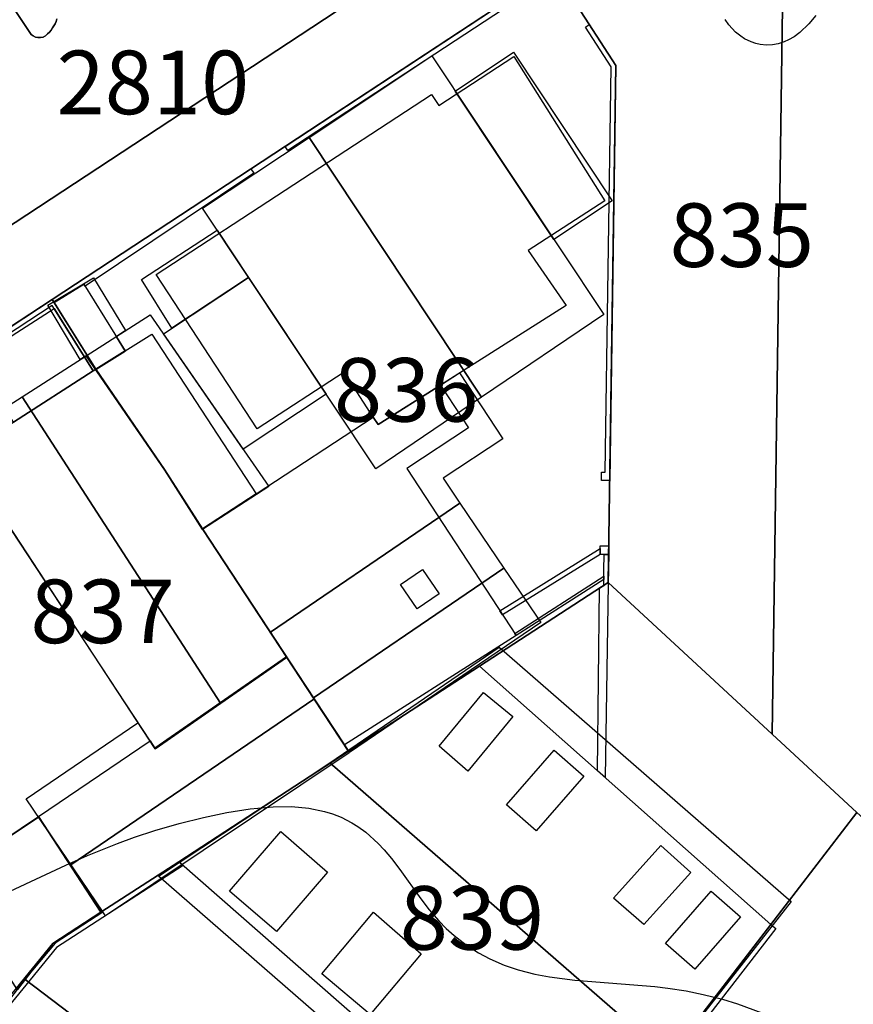
# Model space of a CAD drawing. Units: metres. Extents: x 371 to 2500344, y 152 to 1116202.
# Drawn here: x 2499336 to 2499368, y 1116084 to 1116123 of the extents above; entities that cross this region are included whole.
import ezdxf

# ---------------------------------------------------------------- set-up
doc = ezdxf.new("R2010")
doc.units = ezdxf.units.M
doc.header["$LTSCALE"] = 0.0002
for name, color, linetype, lineweight in [('cad_n_parcelle_mensu', 10, 'Continuous', 25), ('cad_s_batiment_horsol', 10, 'Continuous', 25), ('cad_s_batiment_horsol_toit', 10, 'Continuous', 25), ('cad_s_batiment_horsol_toit_sp', 10, 'Continuous', 25), ('cad_s_domroutier_objets_niv0', 10, 'Continuous', 25), ('cad_s_objetdivers_poly', 10, 'Continuous', 25), ('cad_s_parcelle_mensu', 10, 'Continuous', 25), ('geo_l_mna_courbe_niveau', 10, 'Continuous', 25)]:
    doc.layers.add(name, color=color, linetype=linetype, lineweight=lineweight)
doc.styles.add('ECRITURE_DROIT', font='romans.shx')

# ---------------------------------------------------------------- blocks, each defined once
blk = doc.blocks.new('AP1S2_FeatureWriter_0_FMEBLOCK237')
at = {"layer": 'cad_s_domroutier_objets_niv0'}
for points in [[(-108.447, -0.249, -0.208216), (-108.972, 3.962, 0.091964), (-108.784, 7.635, -0.256378), (-107.751, 9.65), (-24.064, 64.686, -0.447821), (-22.876, 64.432), (-22.25, 63.492), (28.425, 96.686), (27.952, 97.363), (33.568, 101.063, -0.077384)], [(33.571, 98.284), (28.413, 94.905), (24.319, 92.221), (22.071, 90.748), (-18.983, 63.876), (-21.03, 62.534), (-31.667, 55.567), (-37.739, 51.59), (-40.767, 49.606), (-42.006, 48.799), (-44.266, 47.326), (-46.092, 46.14), (-53.365, 41.427), (-73.085, 28.452), (-78.676, 24.784), (-80.326, 23.705), (-84.747, 20.806), (-86.447, 19.687), (-97.423, 12.505), (-102.163, 9.403, -0.171468), (-102.967, -3.883)]]:
    blk.add_lwpolyline(points, format="xyb", dxfattribs=at)
blk = doc.blocks.new('AP1S2_FeatureWriter_0_FMEBLOCK770')
at = {"layer": 'geo_l_mna_courbe_niveau'}
blk.add_lwpolyline([(-340.71, 94.808), (-337.518, 96.287), (-336.669, 96.663), (-335.498, 97.138), (-334.826, 97.382), (-334.026, 97.644), (-333.072, 97.92), (-332.118, 98.159), (-331.193, 98.353), (-330.277, 98.499), (-329.375, 98.581), (-328.649, 98.586), (-327.976, 98.525), (-327.362, 98.398), (-327.047, 98.301), (-326.705, 98.166), (-326.281, 97.949), (-326.039, 97.799), (-325.735, 97.578), (-325.248, 97.143), (-325.005, 96.884), (-324.722, 96.548), (-324.389, 96.109), (-323.57, 94.955), (-323.238, 94.525), (-322.859, 94.09), (-322.569, 93.797), (-322.255, 93.514), (-321.78, 93.146), (-321.298, 92.837), (-320.85, 92.598), (-320.288, 92.356), (-319.744, 92.172), (-319.088, 92.004), (-318.516, 91.894), (-317.51, 91.764), (-314.37, 91.511), (-313.858, 91.449), (-313.135, 91.337), (-312.47, 91.203), (-311.714, 91.011), (-311.117, 90.827), (-310.158, 90.474)], dxfattribs=at)

msp = doc.modelspace()

# ---------------------------------------------------------------- linework, layer by layer
at = {"layer": 'cad_s_batiment_horsol'}
for points in [[(2499357.1418, 1116111.3961), (2499352.2043, 1116108.2672), (2499349.7512, 1116106.7127), (2499349.5578, 1116107.0102), (2499348.4116, 1116108.7722), (2499345.0018, 1116106.5529), (2499341.0314, 1116112.6209), (2499351.8513, 1116119.6999), (2499352.1415, 1116119.26), (2499355.0913, 1116121.1897), (2499358.6647, 1116115.5153), (2499355.6525, 1116113.5633)], [(2499337.0151, 1116111.515), (2499338.1773, 1116112.2405), (2499339.8129, 1116109.6185), (2499338.6512, 1116108.8943)], [(2499335.4168, 1116106.8074), (2499333.8438, 1116109.2432), (2499337.0172, 1116111.2772), (2499338.5461, 1116108.8264)], [(2499342.8513, 1116102.6143), (2499341.3612, 1116104.9445), (2499338.6512, 1116108.8943), (2499339.8129, 1116109.6185), (2499340.86, 1116110.2714), (2499344.9641, 1116103.9987)], [(2499340.9806, 1116093.9869), (2499340.7901, 1116094.2764), (2499333.4004, 1116105.5064), (2499335.4168, 1116106.8074), (2499338.5461, 1116108.8264), (2499338.6512, 1116108.8943), (2499341.3612, 1116104.9445), (2499342.8513, 1116102.6143), (2499346.1513, 1116097.5847)], [(2499342.8513, 1116102.6143), (2499344.9641, 1116103.9987), (2499349.5578, 1116107.0102), (2499349.7512, 1116106.7127), (2499352.2043, 1116108.2672), (2499353.3109, 1116106.5824), (2499350.8811, 1116104.9929), (2499355.1749, 1116098.4154), (2499348.4257, 1116094.1179), (2499346.1513, 1116097.5847)], [(2499336.3999, 1116091.3086), (2499340.7901, 1116094.2764), (2499340.9806, 1116093.9869), (2499346.1513, 1116097.5847), (2499348.4257, 1116094.1179), (2499348.5902, 1116093.8672), (2499341.9117, 1116089.5267), (2499338.8455, 1116087.5349)], [(2499348.5902, 1116093.8672), (2499353.7352, 1116097.2117), (2499365.1892, 1116087.0557), (2499356.9498, 1116076.3282), (2499341.9117, 1116089.5267)], [(2499336.3999, 1116091.3086), (2499338.8455, 1116087.5349), (2499336.9623, 1116086.3106), (2499335.5372, 1116084.5543), (2499332.7224, 1116088.8654), (2499334.3797, 1116089.9495)]]:
    msp.add_lwpolyline(points, close=True, dxfattribs=at)
at = {"layer": 'cad_s_batiment_horsol_toit'}
for points in [[(2499355.0799, 1116121.3545), (2499358.9575, 1116115.5127), (2499356.6643, 1116113.9907), (2499352.7867, 1116119.8325)], [(2499347.0401, 1116118.0093), (2499351.8694, 1116121.2144), (2499358.6198, 1116111.0444), (2499353.8224, 1116107.791)], [(2499342.8534, 1116115.2305), (2499347.0401, 1116118.0093), (2499353.8224, 1116107.791), (2499349.6634, 1116104.9702)], [(2499343.4296, 1116114.3623), (2499344.6617, 1116112.5059), (2499341.6469, 1116110.5049), (2499340.4534, 1116112.4204)], [(2499339.4539, 1116110.1729), (2499339.8138, 1116109.5957), (2499338.6527, 1116108.8706), (2499338.2995, 1116109.4365), (2499338.0452, 1116109.2744), (2499336.7678, 1116111.415), (2499338.5685, 1116112.4898), (2499339.8244, 1116110.4092)], [(2499341.3093, 1116110.2808), (2499344.6617, 1116112.5059), (2499347.7076, 1116107.917), (2499344.441, 1116105.748)], [(2499340.7934, 1116111.0269), (2499345.4529, 1116104.2832), (2499342.8529, 1116102.5903), (2499341.3629, 1116104.9204), (2499338.2753, 1116109.4209)], [(2499341.3627, 1116104.9209), (2499342.8527, 1116102.5908), (2499346.1527, 1116097.5606), (2499343.5587, 1116095.7544), (2499335.7537, 1116107.8125), (2499338.2752, 1116109.4209), (2499338.6527, 1116108.8706)], [(2499352.1406, 1116103.0635), (2499345.5166, 1116098.5523), (2499342.8513, 1116102.6143), (2499344.9641, 1116103.9985), (2499349.5578, 1116107.0103), (2499349.7512, 1116106.7129), (2499352.2043, 1116108.2671), (2499352.9494, 1116108.7559), (2499354.6579, 1116106.1523), (2499352.3094, 1116104.6113), (2499352.959, 1116103.6211)], [(2499333.0411, 1116106.082), (2499335.7537, 1116107.8125), (2499343.5587, 1116095.7544), (2499340.9827, 1116093.9605)], [(2499353.8278, 1116100.479), (2499347.2079, 1116095.9741), (2499346.1513, 1116097.5845), (2499345.5166, 1116098.5523), (2499352.1406, 1116103.0635), (2499352.959, 1116103.6211), (2499354.6954, 1116101.0693)], [(2499348.4257, 1116094.1177), (2499347.2079, 1116095.9741), (2499353.8278, 1116100.479), (2499354.6954, 1116101.0693), (2499356.1479, 1116098.9351), (2499348.6222, 1116093.8184)], [(2499354.5075, 1116097.9595), (2499365.9863, 1116087.958), (2499361.1742, 1116081.8159), (2499347.8558, 1116093.4204)], [(2499347.2313, 1116095.9194), (2499337.6758, 1116089.3989), (2499335.9183, 1116091.9971), (2499340.3071, 1116094.9922), (2499340.7928, 1116094.251), (2499340.9828, 1116093.9609), (2499346.1528, 1116097.561)], [(2499337.6758, 1116089.3989), (2499347.2313, 1116095.9194), (2499348.6158, 1116093.813), (2499339.0325, 1116087.3936)], [(2499347.8558, 1116093.4204), (2499361.1742, 1116081.8159), (2499356.3615, 1116075.6733), (2499341.1191, 1116088.9541)], [(2499336.4023, 1116091.2808), (2499338.9323, 1116087.541), (2499337.0624, 1116086.3208), (2499335.5524, 1116084.521), (2499332.7324, 1116088.8408)]]:
    msp.add_lwpolyline(points, close=True, dxfattribs=at)
at = {"layer": 'cad_s_batiment_horsol_toit_sp'}
for points in [[(2499351.4998, 1116101.0103), (2499352.15, 1116100.0547), (2499351.2877, 1116099.4678), (2499350.6375, 1116100.4233)], [(2499353.9012, 1116096.1851), (2499355.0533, 1116095.231), (2499353.2754, 1116093.0835), (2499352.1473, 1116094.0669)], [(2499356.6693, 1116093.9136), (2499357.8434, 1116092.8906), (2499355.9679, 1116090.7378), (2499354.7939, 1116091.7607)], [(2499347.7609, 1116089.1172), (2499345.7541, 1116086.7803), (2499343.9133, 1116088.3608), (2499345.9315, 1116090.7114)], [(2499360.8662, 1116090.1607), (2499362.0434, 1116089.1006), (2499360.1984, 1116087.0518), (2499359.004, 1116088.0923)], [(2499362.8421, 1116088.3623), (2499363.9934, 1116087.3608), (2499362.204, 1116085.3042), (2499361.0535, 1116086.3066)], [(2499351.4476, 1116085.9048), (2499349.4431, 1116083.5176), (2499347.5334, 1116085.1206), (2499349.5673, 1116087.5435)]]:
    msp.add_lwpolyline(points, close=True, dxfattribs=at)
at = {"layer": 'cad_s_domroutier_objets_niv0'}
for points in [[(2499385.9623, 1116147.8686), (2499302.2755, 1116092.8321)], [(2499335.4016, 1116123.1218), (2499336.1116, 1116122.0618), (2499336.1917, 1116122.002), (2499336.2818, 1116121.9519), (2499336.3817, 1116121.9318), (2499336.4818, 1116121.9318), (2499336.5817, 1116121.9518), (2499336.6718, 1116122.0018), (2499336.7617, 1116122.0816), (2499336.8317, 1116122.1517), (2499336.9016, 1116122.2317), (2499336.9516, 1116122.3116), (2499337.0017, 1116122.3917), (2499337.0518, 1116122.4815), (2499337.0918, 1116122.5615), (2499337.1216, 1116122.6714)], [(2499337.1216, 1116122.6714), (2499337.0918, 1116122.5615), (2499337.0518, 1116122.4815), (2499337.0017, 1116122.3917), (2499336.9516, 1116122.3116), (2499336.9016, 1116122.2317), (2499336.8317, 1116122.1517), (2499336.7617, 1116122.0816), (2499336.6718, 1116122.0018), (2499336.5817, 1116121.9518), (2499336.4818, 1116121.9318), (2499336.3817, 1116121.9318), (2499336.2818, 1116121.9519), (2499336.1917, 1116122.002), (2499336.1116, 1116122.0618), (2499335.4016, 1116123.1218)]]:
    msp.add_lwpolyline(points, dxfattribs=at)
at = {"layer": 'cad_s_objetdivers_poly'}
for points in [[(2499356.851, 1116124.315), (2499356.6997, 1116124.2168), (2499356.6194, 1116124.3413), (2499346.2051, 1116117.4887), (2499346.0959, 1116117.6557), (2499356.661, 1116124.609)], [(2499359.0907, 1116120.8395), (2499358.8584, 1116104.5124), (2499358.5284, 1116104.5171), (2499358.534, 1116104.8471), (2499358.6831, 1116104.845), (2499358.9099, 1116120.7877), (2499357.9033, 1116122.3494), (2499358.0533, 1116122.449)], [(2499331.4652, 1116107.8032), (2499331.3563, 1116107.9704), (2499336.941, 1116111.634), (2499344.7512, 1116116.771), (2499344.8611, 1116116.6041), (2499338.2302, 1116112.1555), (2499338.1773, 1116112.2405), (2499337.0151, 1116111.515), (2499337.7091, 1116110.4041), (2499338.6512, 1116108.8943), (2499338.545, 1116108.8281), (2499336.9431, 1116111.395)], [(2499354.6393, 1116099.2359), (2499354.541, 1116099.3866), (2499358.4787, 1116101.8491), (2499358.4772, 1116101.6129)], [(2499358.8001, 1116100.4534), (2499358.6739, 1116092.8326), (2499358.3781, 1116093.0949), (2499358.4568, 1116100.2818), (2499358.6207, 1116100.3884), (2499358.6248, 1116100.7489), (2499358.6296, 1116100.993), (2499358.6371, 1116101.6106), (2499358.8171, 1116101.608)], [(2499358.8219, 1116101.9479), (2499358.8171, 1116101.608), (2499358.6371, 1116101.6106), (2499358.4772, 1116101.6129), (2499358.482, 1116101.9529)], [(2499358.6234, 1116100.6288), (2499355.1749, 1116098.4154), (2499355.1203, 1116098.4992), (2499358.6253, 1116100.7489)], [(2499336.9623, 1116086.3106), (2499338.8455, 1116087.5349), (2499341.9117, 1116089.5267), (2499342.0834, 1116089.376), (2499337.1138, 1116086.1468), (2499332.5448, 1116080.5678), (2499332.4068, 1116080.6979), (2499335.5372, 1116084.5543)], [(2499365.1892, 1116087.0557), (2499365.3891, 1116086.9055), (2499362.2493, 1116082.8467), (2499357.1498, 1116076.178), (2499356.9498, 1116076.3282)]]:
    msp.add_lwpolyline(points, close=True, dxfattribs=at)
at = {"layer": 'cad_s_parcelle_mensu'}
for points in [[(2499453.9643, 1116016.7245), (2499427.0824, 1116039.1912), (2499419.4238, 1116045.5924), (2499401.3145, 1116061.8585), (2499384.9369, 1116076.6166), (2499368.5689, 1116091.4545), (2499365.2423, 1116094.5376), (2499365.7601, 1116130.5079), (2499369.2597, 1116132.7886), (2499368.7491, 1116101.1529), (2499369.7188, 1116097.2534), (2499370.0489, 1116096.7136), (2499372.3084, 1116093.8838), (2499392.9758, 1116075.4965), (2499404.1144, 1116065.5878), (2499416.0329, 1116054.9994), (2499439.5383, 1116034.8131), (2499456.8536, 1116020.3042)], [(2499356.661, 1116124.609), (2499336.941, 1116111.634), (2499323.5793, 1116102.8695)]]:
    msp.add_lwpolyline(points, dxfattribs=at)
for points in [[(2499365.7601, 1116130.5079), (2499365.2423, 1116094.5376), (2499358.8014, 1116100.5059), (2499359.0907, 1116120.8395), (2499356.661, 1116124.609)], [(2499336.941, 1116111.634), (2499356.661, 1116124.609), (2499359.0907, 1116120.8395), (2499358.8014, 1116100.5059), (2499353.7352, 1116097.2117), (2499348.5902, 1116093.8672), (2499342.8513, 1116102.6143), (2499341.3612, 1116104.9445), (2499338.6512, 1116108.8943)], [(2499335.8762, 1116084.8991), (2499335.5712, 1116084.5023), (2499335.5372, 1116084.5543), (2499325.2264, 1116100.3467), (2499323.5793, 1116102.8695), (2499336.941, 1116111.634), (2499338.6512, 1116108.8943), (2499341.3612, 1116104.9445), (2499342.8513, 1116102.6143), (2499348.5902, 1116093.8672), (2499341.9117, 1116089.5267), (2499338.8455, 1116087.5349), (2499336.9623, 1116086.3106)], [(2499348.5902, 1116093.8672), (2499353.7352, 1116097.2117), (2499358.8014, 1116100.5059), (2499365.2423, 1116094.5376), (2499368.5689, 1116091.4545), (2499365.1892, 1116087.0557), (2499356.9498, 1116076.3282), (2499353.34, 1116071.6292), (2499335.8762, 1116084.8991), (2499336.9623, 1116086.3106), (2499338.8455, 1116087.5349), (2499341.9117, 1116089.5267)], [(2499357.4187, 1116040.7651), (2499339.9181, 1116054.1558), (2499341.7485, 1116056.5348), (2499349.9801, 1116067.2403), (2499353.34, 1116071.6292), (2499356.9498, 1116076.3282), (2499365.1892, 1116087.0557), (2499368.5689, 1116091.4545), (2499384.9369, 1116076.6166), (2499377.6973, 1116067.189), (2499368.868, 1116055.6816)], [(2499341.7485, 1116056.5348), (2499339.9181, 1116054.1558), (2499322.4668, 1116067.463), (2499324.297, 1116069.8431), (2499332.5448, 1116080.5678), (2499335.5712, 1116084.5023), (2499335.8762, 1116084.8991), (2499353.34, 1116071.6292), (2499349.9801, 1116067.2403)]]:
    msp.add_lwpolyline(points, close=True, dxfattribs=at)
at = {"layer": 'geo_l_mna_courbe_niveau'}
msp.add_lwpolyline([(2499366.9601, 1116122.808), (2499366.6856, 1116122.4693), (2499366.3295, 1116122.1325), (2499366.1012, 1116121.9662), (2499365.8884, 1116121.8431), (2499365.7092, 1116121.7623), (2499365.4818, 1116121.6889), (2499365.2571, 1116121.6472), (2499365.0231, 1116121.6357), (2499364.774, 1116121.6593), (2499364.5955, 1116121.6996), (2499364.4124, 1116121.7622), (2499364.1604, 1116121.8865), (2499364.0086, 1116121.9854), (2499363.8044, 1116122.1517), (2499363.5397, 1116122.4387), (2499363.3941, 1116122.6429)], dxfattribs=at)

# ---------------------------------------------------------------- block references
at = {"layer": 'cad_s_domroutier_objets_niv0'}
msp.add_blockref('AP1S2_FeatureWriter_0_FMEBLOCK237', (2499410.0265, 1116083.1822), dxfattribs=at)
at = {"layer": 'geo_l_mna_courbe_niveau'}
msp.add_blockref('AP1S2_FeatureWriter_0_FMEBLOCK770', (2499675, 1115993.1052), dxfattribs=at)

# ---------------------------------------------------------------- texts
at = {"layer": 'cad_n_parcelle_mensu', "linetype": 'Continuous', "style": 'ECRITURE_DROIT'}
for s, p in [('2810', (2499337.1142, 1116118.9216)), ('835', (2499361.2105, 1116112.916)), ('836', (2499348.0159, 1116106.8317)), ('837', (2499336.0848, 1116098.1212)), ('839', (2499350.6028, 1116086.0676))]:
    msp.add_text(s, height=2.5, dxfattribs=at).set_placement(p)

doc.saveas('drawing.dxf')
